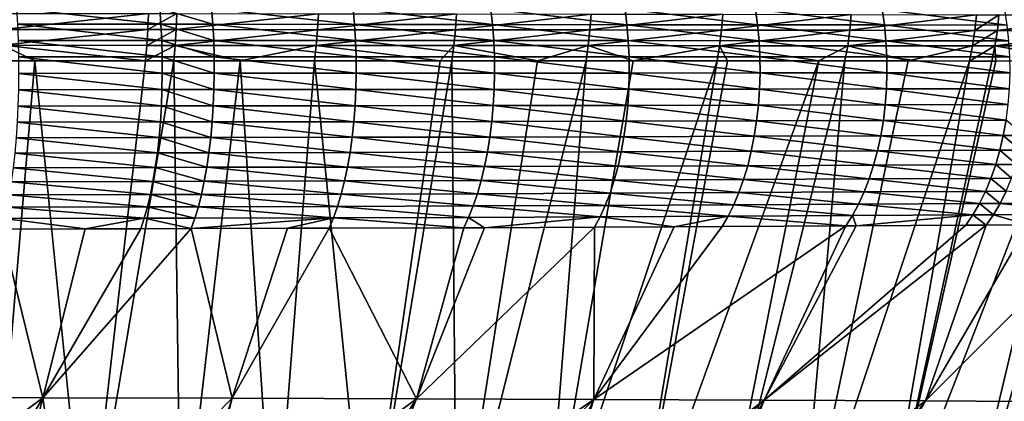
# Model space of a CAD drawing. Extents: x -30 to 30, y -35 to 0.
# Drawn here: x 1.2 to 3.2, y -32.3 to -31.5 of the extents above; entities that cross this region are included whole.
import ezdxf

# ---------------------------------------------------------------- set-up
doc = ezdxf.new("R2010")
doc.units = 0
doc.header["$MEASUREMENT"] = 0
doc.layers.add('L1', color=7, linetype='Continuous')

msp = doc.modelspace()

# ---------------------------------------------------------------- linework, layer by layer
at = {"layer": 'L1', "color": 255}
for points in [[(1.151831, -31.50828, -22.80263), (1.152876, -31.47602, -22.80772), (1.443771, -31.47629, -22.73602)], [(1.468361, -31.49788, 22.69925), (1.465996, -31.46608, 22.69087), (1.1787, -31.46598, 22.7628)], [(1.468361, -31.49788, 22.69925), (1.1787, -31.46598, 22.7628), (1.180625, -31.49784, 22.77133)], [(1.572564, -31.49793, 22.66896), (1.57004, -31.46616, 22.66065), (1.465996, -31.46608, 22.69087)], [(1.572564, -31.49793, 22.66896), (1.465996, -31.46608, 22.69087), (1.468361, -31.49788, 22.69925)], [(1.857119, -31.49816, 22.57446), (1.854164, -31.46648, 22.56635), (1.57004, -31.46616, 22.66065)], [(1.857119, -31.49816, 22.57446), (1.57004, -31.46616, 22.66065), (1.572564, -31.49793, 22.66896)], [(2.134176, -31.49843, 22.46508), (2.1308, -31.46686, 22.45721), (1.854164, -31.46648, 22.56635)], [(2.134176, -31.49843, 22.46508), (1.854164, -31.46648, 22.56635), (1.857119, -31.49816, 22.57446)], [(2.403759, -31.49866, 22.34109), (2.399982, -31.46721, 22.33348), (2.1308, -31.46686, 22.45721)], [(2.403759, -31.49866, 22.34109), (2.1308, -31.46686, 22.45721), (2.134176, -31.49843, 22.46508)], [(2.665866, -31.49889, 22.20265), (2.661718, -31.46758, 22.19532), (2.399982, -31.46721, 22.33348)], [(2.665866, -31.49889, 22.20265), (2.399982, -31.46721, 22.33348), (2.403759, -31.49866, 22.34109)], [(2.920309, -31.49917, 22.04993), (2.915816, -31.46801, 22.0429), (2.661718, -31.46758, 22.19532)], [(2.920309, -31.49917, 22.04993), (2.661718, -31.46758, 22.19532), (2.665866, -31.49889, 22.20265)], [(3.16681, -31.49952, 21.88301), (3.161996, -31.46852, 21.87629), (2.915816, -31.46801, 22.0429)], [(3.16681, -31.49952, 21.88301), (2.915816, -31.46801, 22.0429), (2.920309, -31.49917, 22.04993)], [(1.151831, -31.50828, -22.80263), (1.443771, -31.47629, -22.73602), (1.442448, -31.50849, -22.73093)], [(1.442448, -31.50849, -22.73093), (1.443771, -31.47629, -22.73602), (1.500674, -31.47634, -22.72)], [(1.442448, -31.50849, -22.73093), (1.500674, -31.47634, -22.72), (1.499295, -31.50854, -22.71491)], [(1.499295, -31.50854, -22.71491), (1.500674, -31.47634, -22.72), (1.784397, -31.47663, -22.62998)], [(1.499295, -31.50854, -22.71491), (1.784397, -31.47663, -22.62998), (1.782732, -31.50877, -22.62489)], [(1.782732, -31.50877, -22.62489), (1.784397, -31.47663, -22.62998), (2.061347, -31.47695, -22.52509)], [(1.782732, -31.50877, -22.62489), (2.061347, -31.47695, -22.52509), (2.059387, -31.50901, -22.52002)], [(2.059387, -31.50901, -22.52002), (2.061347, -31.47695, -22.52509), (2.331758, -31.47729, -22.40525)], [(2.059387, -31.50901, -22.52002), (2.331758, -31.47729, -22.40525), (2.329492, -31.50927, -22.40021)], [(2.329492, -31.50927, -22.40021), (2.331758, -31.47729, -22.40525), (2.596029, -31.4777, -22.27031)], [(2.329492, -31.50927, -22.40021), (2.596029, -31.4777, -22.27031), (2.593451, -31.50956, -22.26532)], [(2.593451, -31.50956, -22.26532), (2.596029, -31.4777, -22.27031), (2.853898, -31.47814, -22.12034)], [(2.593451, -31.50956, -22.26532), (2.853898, -31.47814, -22.12034), (2.851004, -31.50988, -22.1154)], [(2.851004, -31.50988, -22.1154), (2.853898, -31.47814, -22.12034), (3.10485, -31.47862, -21.95542)], [(2.851004, -31.50988, -22.1154), (3.10485, -31.47862, -21.95542), (3.101636, -31.51021, -21.95056)], [(3.101636, -31.51021, -21.95056), (3.10485, -31.47862, -21.95542), (3.150249, -31.4787, -21.92343)], [(3.101636, -31.51021, -21.95056), (3.150249, -31.4787, -21.92343), (3.146976, -31.51027, -21.91859)], [(3.146976, -31.51027, -21.91859), (3.150249, -31.4787, -21.92343), (3.389202, -31.47917, -21.74327)], [(3.146976, -31.51027, -21.91859), (3.389202, -31.47917, -21.74327), (3.385611, -31.51057, -21.73852)], [(1.150231, -31.54, -22.79498), (1.151831, -31.50828, -22.80263), (1.442448, -31.50849, -22.73093)], [(1.150231, -31.54, -22.79498), (1.442448, -31.50849, -22.73093), (1.440432, -31.54017, -22.72333)], [(1.470012, -31.53029, 22.70507), (1.468361, -31.49788, 22.69925), (1.180625, -31.49784, 22.77133)], [(1.470012, -31.53029, 22.70507), (1.180625, -31.49784, 22.77133), (1.181974, -31.53032, 22.77727)], [(1.440432, -31.54017, -22.72333), (1.442448, -31.50849, -22.73093), (1.499295, -31.50854, -22.71491)], [(1.440432, -31.54017, -22.72333), (1.499295, -31.50854, -22.71491), (1.497197, -31.5402, -22.70731)], [(1.574323, -31.53031, 22.67474), (1.572564, -31.49793, 22.66896), (1.468361, -31.49788, 22.69925)], [(1.574323, -31.53031, 22.67474), (1.468361, -31.49788, 22.69925), (1.470012, -31.53029, 22.70507)], [(1.497197, -31.5402, -22.70731), (1.499295, -31.50854, -22.71491), (1.782732, -31.50877, -22.62489)], [(1.497197, -31.5402, -22.70731), (1.782732, -31.50877, -22.62489), (1.780214, -31.54036, -22.61736)], [(1.859176, -31.53044, 22.5801), (1.857119, -31.49816, 22.57446), (1.572564, -31.49793, 22.66896)], [(1.859176, -31.53044, 22.5801), (1.572564, -31.49793, 22.66896), (1.574323, -31.53031, 22.67474)], [(1.780214, -31.54036, -22.61736), (1.782732, -31.50877, -22.62489), (2.059387, -31.50901, -22.52002)], [(1.780214, -31.54036, -22.61736), (2.059387, -31.50901, -22.52002), (2.056445, -31.54053, -22.51256)], [(2.136527, -31.5306, 22.47056), (2.134176, -31.49843, 22.46508), (1.857119, -31.49816, 22.57446)], [(2.136527, -31.5306, 22.47056), (1.857119, -31.49816, 22.57446), (1.859176, -31.53044, 22.5801)], [(2.056445, -31.54053, -22.51256), (2.059387, -31.50901, -22.52002), (2.329492, -31.50927, -22.40021)], [(2.056445, -31.54053, -22.51256), (2.329492, -31.50927, -22.40021), (2.32612, -31.54068, -22.39285)], [(2.406391, -31.5307, 22.34638), (2.403759, -31.49866, 22.34109), (2.134176, -31.49843, 22.46508)], [(2.406391, -31.5307, 22.34638), (2.134176, -31.49843, 22.46508), (2.136527, -31.5306, 22.47056)], [(2.32612, -31.54068, -22.39285), (2.329492, -31.50927, -22.40021), (2.593451, -31.50956, -22.26532)], [(2.32612, -31.54068, -22.39285), (2.593451, -31.50956, -22.26532), (2.589648, -31.54087, -22.25808)], [(2.668755, -31.53079, 22.20775), (2.665866, -31.49889, 22.20265), (2.403759, -31.49866, 22.34109)], [(2.668755, -31.53079, 22.20775), (2.403759, -31.49866, 22.34109), (2.406391, -31.5307, 22.34638)], [(2.589648, -31.54087, -22.25808), (2.593451, -31.50956, -22.26532), (2.851004, -31.50988, -22.1154)], [(2.589648, -31.54087, -22.25808), (2.851004, -31.50988, -22.1154), (2.846775, -31.54106, -22.10831)], [(2.923435, -31.53091, 22.05482), (2.920309, -31.49917, 22.04993), (2.665866, -31.49889, 22.20265)], [(2.923435, -31.53091, 22.05482), (2.665866, -31.49889, 22.20265), (2.668755, -31.53079, 22.20775)], [(2.846775, -31.54106, -22.10831), (2.851004, -31.50988, -22.1154), (3.101636, -31.51021, -21.95056)], [(2.846775, -31.54106, -22.10831), (3.101636, -31.51021, -21.95056), (3.096984, -31.54123, -21.94364)], [(3.170159, -31.53108, 21.88769), (3.16681, -31.49952, 21.88301), (2.920309, -31.49917, 22.04993)], [(3.170159, -31.53108, 21.88769), (2.920309, -31.49917, 22.04993), (2.923435, -31.53091, 22.05482)], [(3.096984, -31.54123, -21.94364), (3.101636, -31.51021, -21.95056), (3.146976, -31.51027, -21.91859)], [(3.096984, -31.54123, -21.94364), (3.146976, -31.51027, -21.91859), (3.142246, -31.54126, -21.9117)], [(3.142246, -31.54126, -21.9117), (3.146976, -31.51027, -21.91859), (3.385611, -31.51057, -21.73852)], [(3.142246, -31.54126, -21.9117), (3.385611, -31.51057, -21.73852), (3.380469, -31.54139, -21.73183)], [(1.470938, -31.56308, 22.70831), (1.470012, -31.53029, 22.70507), (1.181974, -31.53032, 22.77727)], [(1.470938, -31.56308, 22.70831), (1.181974, -31.53032, 22.77727), (1.182738, -31.5632, 22.78057)], [(1.575308, -31.56307, 22.67795), (1.574323, -31.53031, 22.67474), (1.470012, -31.53029, 22.70507)], [(1.575308, -31.56307, 22.67795), (1.470012, -31.53029, 22.70507), (1.470938, -31.56308, 22.70831)], [(1.860322, -31.5631, 22.58323), (1.859176, -31.53044, 22.5801), (1.574323, -31.53031, 22.67474)], [(1.860322, -31.5631, 22.58323), (1.574323, -31.53031, 22.67474), (1.575308, -31.56307, 22.67795)], [(2.137837, -31.56314, 22.4736), (2.136527, -31.5306, 22.47056), (1.859176, -31.53044, 22.5801)], [(2.137837, -31.56314, 22.4736), (1.859176, -31.53044, 22.5801), (1.860322, -31.5631, 22.58323)], [(2.407859, -31.56311, 22.34932), (2.406391, -31.5307, 22.34638), (2.136527, -31.5306, 22.47056)], [(2.407859, -31.56311, 22.34932), (2.136527, -31.5306, 22.47056), (2.137837, -31.56314, 22.4736)], [(2.670365, -31.56305, 22.21058), (2.668755, -31.53079, 22.20775), (2.406391, -31.5307, 22.34638)], [(2.670365, -31.56305, 22.21058), (2.406391, -31.5307, 22.34638), (2.407859, -31.56311, 22.34932)], [(2.925176, -31.563, 22.05755), (2.923435, -31.53091, 22.05482), (2.668755, -31.53079, 22.20775)], [(2.925176, -31.563, 22.05755), (2.668755, -31.53079, 22.20775), (2.670365, -31.56305, 22.21058)], [(3.172023, -31.56299, 21.89031), (3.170159, -31.53108, 21.88769), (2.923435, -31.53091, 22.05482)], [(3.172023, -31.56299, 21.89031), (2.923435, -31.53091, 22.05482), (2.925176, -31.563, 22.05755)], [(1.215345, -31.57101, -22.76821), (1.148084, -31.57098, -22.78483), (1.150231, -31.54, -22.79498)], [(1.215345, -31.57101, -22.76821), (1.150231, -31.54, -22.79498), (1.437736, -31.57109, -22.71326)], [(1.437736, -31.57109, -22.71326), (1.150231, -31.54, -22.79498), (1.440432, -31.54017, -22.72333)], [(1.437736, -31.57109, -22.71326), (1.440432, -31.54017, -22.72333), (1.497197, -31.5402, -22.70731)], [(1.497197, -31.5402, -22.70731), (1.494391, -31.57111, -22.69726), (1.437736, -31.57109, -22.71326)], [(1.494391, -31.57111, -22.69726), (1.497197, -31.5402, -22.70731), (1.627183, -31.57116, -22.65503)], [(1.627183, -31.57116, -22.65503), (1.497197, -31.5402, -22.70731), (1.780214, -31.54036, -22.61736)], [(1.627183, -31.57116, -22.65503), (1.780214, -31.54036, -22.61736), (1.776859, -31.57121, -22.60742)], [(1.776859, -31.57121, -22.60742), (1.780214, -31.54036, -22.61736), (2.028988, -31.57128, -22.5117)], [(2.028988, -31.57128, -22.5117), (1.780214, -31.54036, -22.61736), (2.056445, -31.54053, -22.51256)], [(2.028988, -31.57128, -22.5117), (2.056445, -31.54053, -22.51256), (2.05254, -31.57129, -22.50276)], [(2.05254, -31.57129, -22.50276), (2.056445, -31.54053, -22.51256), (2.224293, -31.57132, -22.42647)], [(2.224293, -31.57132, -22.42647), (2.056445, -31.54053, -22.51256), (2.32612, -31.54068, -22.39285)], [(2.224293, -31.57132, -22.42647), (2.32612, -31.54068, -22.39285), (2.321662, -31.57134, -22.38322)], [(2.321662, -31.57134, -22.38322), (2.32612, -31.54068, -22.39285), (2.416388, -31.57137, -22.33475)], [(2.416388, -31.57137, -22.33475), (2.32612, -31.54068, -22.39285), (2.589648, -31.54087, -22.25808)], [(2.416388, -31.57137, -22.33475), (2.589648, -31.54087, -22.25808), (2.584646, -31.57141, -22.24865)], [(2.589648, -31.54087, -22.25808), (2.605198, -31.57141, -22.23667), (2.584646, -31.57141, -22.24865)], [(2.846775, -31.54106, -22.10831), (2.788916, -31.57145, -22.1296), (2.589648, -31.54087, -22.25808)], [(2.589648, -31.54087, -22.25808), (2.788916, -31.57145, -22.1296), (2.605198, -31.57141, -22.23667)], [(2.846775, -31.54106, -22.10831), (2.841238, -31.57146, -22.0991), (2.788916, -31.57145, -22.1296)], [(2.841238, -31.57146, -22.0991), (2.846775, -31.54106, -22.10831), (2.968089, -31.57147, -22.01558)], [(2.968089, -31.57147, -22.01558), (2.846775, -31.54106, -22.10831), (3.096984, -31.54123, -21.94364)], [(2.968089, -31.57147, -22.01558), (3.096984, -31.54123, -21.94364), (3.090922, -31.57149, -21.9347)], [(3.090922, -31.57149, -21.9347), (3.096984, -31.54123, -21.94364), (3.142246, -31.54126, -21.9117)], [(3.090922, -31.57149, -21.9347), (3.142246, -31.54126, -21.9117), (3.136089, -31.57149, -21.90281)], [(3.142246, -31.54126, -21.9117), (3.143987, -31.57149, -21.89684), (3.136089, -31.57149, -21.90281)], [(3.380469, -31.54139, -21.73183), (3.313183, -31.57145, -21.76904), (3.142246, -31.54126, -21.9117)], [(3.142246, -31.54126, -21.9117), (3.313183, -31.57145, -21.76904), (3.143987, -31.57149, -21.89684)], [(1.215345, -31.57101, -22.76821), (1.1269, -32.60741, -22.3844), (1.148084, -31.57098, -22.78483)], [(1.215345, -31.57101, -22.76821), (1.318883, -32.60704, -22.33445), (1.1269, -32.60741, -22.3844)], [(1.471133, -31.59605, 22.70894), (1.470938, -31.56308, 22.70831), (1.182738, -31.5632, 22.78057)], [(1.471133, -31.59605, 22.70894), (1.182738, -31.5632, 22.78057), (1.182913, -31.59624, 22.78121)], [(1.437736, -31.57109, -22.71326), (1.318883, -32.60704, -22.33445), (1.215345, -31.57101, -22.76821)], [(1.494391, -31.57111, -22.69726), (1.318883, -32.60704, -22.33445), (1.437736, -31.57109, -22.71326)], [(1.494391, -31.57111, -22.69726), (1.508661, -32.60661, -22.27679), (1.318883, -32.60704, -22.33445)], [(1.57551, -31.596, 22.67857), (1.575308, -31.56307, 22.67795), (1.470938, -31.56308, 22.70831)], [(1.57551, -31.596, 22.67857), (1.470938, -31.56308, 22.70831), (1.471133, -31.59605, 22.70894)], [(1.627183, -31.57116, -22.65503), (1.508661, -32.60661, -22.27679), (1.494391, -31.57111, -22.69726)], [(1.627183, -31.57116, -22.65503), (1.695908, -32.60612, -22.21152), (1.508661, -32.60661, -22.27679)], [(1.860549, -31.59593, 22.58383), (1.860322, -31.5631, 22.58323), (1.575308, -31.56307, 22.67795)], [(1.860549, -31.59593, 22.58383), (1.575308, -31.56307, 22.67795), (1.57551, -31.596, 22.67857)], [(1.776859, -31.57121, -22.60742), (1.695908, -32.60612, -22.21152), (1.627183, -31.57116, -22.65503)], [(1.776859, -31.57121, -22.60742), (1.880296, -32.60558, -22.13873), (1.695908, -32.60612, -22.21152)], [(2.028988, -31.57128, -22.5117), (1.880296, -32.60558, -22.13873), (1.776859, -31.57121, -22.60742)], [(2.138098, -31.59585, 22.47418), (2.137837, -31.56314, 22.4736), (1.860322, -31.5631, 22.58323)], [(2.138098, -31.59585, 22.47418), (1.860322, -31.5631, 22.58323), (1.860549, -31.59593, 22.58383)], [(2.05254, -31.57129, -22.50276), (1.880296, -32.60558, -22.13873), (2.028988, -31.57128, -22.5117)], [(2.05254, -31.57129, -22.50276), (2.061501, -32.60498, -22.05851), (1.880296, -32.60558, -22.13873)], [(2.224293, -31.57132, -22.42647), (2.061501, -32.60498, -22.05851), (2.05254, -31.57129, -22.50276)], [(2.321662, -31.57134, -22.38322), (2.061501, -32.60498, -22.05851), (2.224293, -31.57132, -22.42647)], [(2.321662, -31.57134, -22.38322), (2.239249, -32.60434, -21.97101), (2.061501, -32.60498, -22.05851)], [(2.408155, -31.59568, 22.34988), (2.407859, -31.56311, 22.34932), (2.137837, -31.56314, 22.4736)], [(2.408155, -31.59568, 22.34988), (2.137837, -31.56314, 22.4736), (2.138098, -31.59585, 22.47418)], [(2.416388, -31.57137, -22.33475), (2.239249, -32.60434, -21.97101), (2.321662, -31.57134, -22.38322)], [(2.416388, -31.57137, -22.33475), (2.584646, -31.57141, -22.24865), (2.239249, -32.60434, -21.97101)], [(2.239249, -32.60434, -21.97101), (2.584646, -31.57141, -22.24865), (2.413305, -32.60364, -21.87644)], [(2.670687, -31.59546, 22.21113), (2.670365, -31.56305, 22.21058), (2.407859, -31.56311, 22.34932)], [(2.670687, -31.59546, 22.21113), (2.407859, -31.56311, 22.34932), (2.408155, -31.59568, 22.34988)], [(2.584646, -31.57141, -22.24865), (2.605198, -31.57141, -22.23667), (2.413305, -32.60364, -21.87644)], [(2.413305, -32.60364, -21.87644), (2.605198, -31.57141, -22.23667), (2.788916, -31.57145, -22.1296)], [(2.413305, -32.60364, -21.87644), (2.788916, -31.57145, -22.1296), (2.583438, -32.60288, -21.77502)], [(2.583438, -32.60288, -21.77502), (2.788916, -31.57145, -22.1296), (2.841238, -31.57146, -22.0991)], [(2.583438, -32.60288, -21.77502), (2.841238, -31.57146, -22.0991), (2.749414, -32.60208, -21.66696)], [(2.92552, -31.59525, 22.05808), (2.925176, -31.563, 22.05755), (2.670365, -31.56305, 22.21058)], [(2.92552, -31.59525, 22.05808), (2.670365, -31.56305, 22.21058), (2.670687, -31.59546, 22.21113)], [(2.749414, -32.60208, -21.66696), (2.841238, -31.57146, -22.0991), (2.968089, -31.57147, -22.01558)], [(2.749414, -32.60208, -21.66696), (2.968089, -31.57147, -22.01558), (3.090922, -31.57149, -21.9347)], [(2.911001, -32.60124, -21.55248), (2.749414, -32.60208, -21.66696), (3.090922, -31.57149, -21.9347)], [(2.911001, -32.60124, -21.55248), (3.143987, -31.57149, -21.89684), (3.313183, -31.57145, -21.76904)], [(2.911001, -32.60124, -21.55248), (3.313183, -31.57145, -21.76904), (3.067965, -32.60034, -21.43177)], [(3.136089, -31.57149, -21.90281), (3.143987, -31.57149, -21.89684), (2.911001, -32.60124, -21.55248)], [(2.911001, -32.60124, -21.55248), (3.090922, -31.57149, -21.9347), (3.136089, -31.57149, -21.90281)], [(3.172389, -31.59507, 21.89083), (3.172023, -31.56299, 21.89031), (2.925176, -31.563, 22.05755)], [(3.172389, -31.59507, 21.89083), (2.925176, -31.563, 22.05755), (2.92552, -31.59525, 22.05808)], [(3.067965, -32.60034, -21.43177), (3.313183, -31.57145, -21.76904), (3.373807, -31.57144, -21.72325)], [(3.067965, -32.60034, -21.43177), (3.373807, -31.57144, -21.72325), (3.220074, -32.59941, -21.30507)], [(1.470594, -31.62895, 22.70695), (1.182913, -31.59624, 22.78121), (1.182496, -31.62922, 22.77918)], [(1.470594, -31.62895, 22.70695), (1.471133, -31.59605, 22.70894), (1.182913, -31.59624, 22.78121)], [(1.574929, -31.62887, 22.67659), (1.471133, -31.59605, 22.70894), (1.470594, -31.62895, 22.70695)], [(1.574929, -31.62887, 22.67659), (1.57551, -31.596, 22.67857), (1.471133, -31.59605, 22.70894)], [(1.859855, -31.6287, 22.5819), (1.57551, -31.596, 22.67857), (1.574929, -31.62887, 22.67659)], [(1.859855, -31.6287, 22.5819), (1.860549, -31.59593, 22.58383), (1.57551, -31.596, 22.67857)], [(2.137308, -31.6285, 22.4723), (1.860549, -31.59593, 22.58383), (1.859855, -31.6287, 22.5819)], [(2.137308, -31.6285, 22.4723), (2.138098, -31.59585, 22.47418), (1.860549, -31.59593, 22.58383)], [(2.407275, -31.6282, 22.34806), (2.138098, -31.59585, 22.47418), (2.137308, -31.6285, 22.4723)], [(2.407275, -31.6282, 22.34806), (2.408155, -31.59568, 22.34988), (2.138098, -31.59585, 22.47418)], [(2.669717, -31.62783, 22.20938), (2.408155, -31.59568, 22.34988), (2.407275, -31.6282, 22.34806)], [(2.669717, -31.62783, 22.20938), (2.670687, -31.59546, 22.21113), (2.408155, -31.59568, 22.34988)], [(2.924463, -31.62745, 22.05642), (2.670687, -31.59546, 22.21113), (2.669717, -31.62783, 22.20938)], [(2.924463, -31.62745, 22.05642), (2.92552, -31.59525, 22.05808), (2.670687, -31.59546, 22.21113)], [(3.171254, -31.62709, 21.88927), (2.92552, -31.59525, 22.05808), (2.924463, -31.62745, 22.05642)], [(3.171254, -31.62709, 21.88927), (3.172389, -31.59507, 21.89083), (2.92552, -31.59525, 22.05808)], [(1.469327, -31.66157, 22.70235), (1.182496, -31.62922, 22.77918), (1.181491, -31.66191, 22.7745)], [(1.469327, -31.66157, 22.70235), (1.470594, -31.62895, 22.70695), (1.182496, -31.62922, 22.77918)], [(1.573568, -31.66147, 22.67204), (1.470594, -31.62895, 22.70695), (1.469327, -31.66157, 22.70235)], [(1.573568, -31.66147, 22.67204), (1.574929, -31.62887, 22.67659), (1.470594, -31.62895, 22.70695)], [(1.858246, -31.66119, 22.57746), (1.574929, -31.62887, 22.67659), (1.573568, -31.66147, 22.67204)], [(1.858246, -31.66119, 22.57746), (1.859855, -31.6287, 22.5819), (1.574929, -31.62887, 22.67659)], [(2.135472, -31.66088, 22.46798), (1.859855, -31.6287, 22.5819), (1.858246, -31.66119, 22.57746)], [(2.135472, -31.66088, 22.46798), (2.137308, -31.6285, 22.4723), (1.859855, -31.6287, 22.5819)], [(2.405227, -31.66044, 22.34388), (2.137308, -31.6285, 22.4723), (2.135472, -31.66088, 22.46798)], [(2.405227, -31.66044, 22.34388), (2.407275, -31.6282, 22.34806), (2.137308, -31.6285, 22.4723)], [(2.667463, -31.65993, 22.20536), (2.407275, -31.6282, 22.34806), (2.405227, -31.66044, 22.34388)], [(2.667463, -31.65993, 22.20536), (2.669717, -31.62783, 22.20938), (2.407275, -31.6282, 22.34806)], [(2.922015, -31.65939, 22.05258), (2.669717, -31.62783, 22.20938), (2.667463, -31.65993, 22.20536)], [(2.922015, -31.65939, 22.05258), (2.924463, -31.62745, 22.05642), (2.669717, -31.62783, 22.20938)], [(3.168627, -31.65885, 21.88563), (2.924463, -31.62745, 22.05642), (2.922015, -31.65939, 22.05258)], [(3.168627, -31.65885, 21.88563), (3.171254, -31.62709, 21.88927), (2.924463, -31.62745, 22.05642)], [(1.467339, -31.69369, 22.69519), (1.181491, -31.66191, 22.7745), (1.179905, -31.6941, 22.76721)], [(1.467339, -31.69369, 22.69519), (1.469327, -31.66157, 22.70235), (1.181491, -31.66191, 22.7745)], [(1.571437, -31.69355, 22.66493), (1.469327, -31.66157, 22.70235), (1.467339, -31.69369, 22.69519)], [(1.571437, -31.69355, 22.66493), (1.573568, -31.66147, 22.67204), (1.469327, -31.66157, 22.70235)], [(1.855731, -31.69318, 22.57052), (1.573568, -31.66147, 22.67204), (1.571437, -31.69355, 22.66493)], [(1.855731, -31.69318, 22.57052), (1.858246, -31.66119, 22.57746), (1.573568, -31.66147, 22.67204)], [(2.132602, -31.69276, 22.46124), (1.858246, -31.66119, 22.57746), (1.855731, -31.69318, 22.57052)], [(2.132602, -31.69276, 22.46124), (2.135472, -31.66088, 22.46798), (1.858246, -31.66119, 22.57746)], [(2.402023, -31.6922, 22.33736), (2.135472, -31.66088, 22.46798), (2.132602, -31.69276, 22.46124)], [(2.402023, -31.6922, 22.33736), (2.405227, -31.66044, 22.34388), (2.135472, -31.66088, 22.46798)], [(2.663939, -31.69154, 22.19909), (2.405227, -31.66044, 22.34388), (2.402023, -31.6922, 22.33736)], [(2.663939, -31.69154, 22.19909), (2.667463, -31.65993, 22.20536), (2.405227, -31.66044, 22.34388)], [(2.918189, -31.69085, 22.04658), (2.667463, -31.65993, 22.20536), (2.663939, -31.69154, 22.19909)], [(2.918189, -31.69085, 22.04658), (2.922015, -31.65939, 22.05258), (2.667463, -31.65993, 22.20536)], [(3.164524, -31.69015, 21.87993), (2.922015, -31.65939, 22.05258), (2.918189, -31.69085, 22.04658)], [(3.164524, -31.69015, 21.87993), (3.168627, -31.65885, 21.88563), (2.922015, -31.65939, 22.05258)], [(1.56855, -31.72492, 22.65532), (1.571437, -31.69355, 22.66493), (1.467339, -31.69369, 22.69519)], [(1.852329, -31.72446, 22.56114), (1.571437, -31.69355, 22.66493), (1.56855, -31.72492, 22.65532)], [(1.852329, -31.72446, 22.56114), (1.855731, -31.69318, 22.57052), (1.571437, -31.69355, 22.66493)], [(2.128718, -31.72394, 22.45212), (1.855731, -31.69318, 22.57052), (1.852329, -31.72446, 22.56114)], [(2.128718, -31.72394, 22.45212), (2.132602, -31.69276, 22.46124), (1.855731, -31.69318, 22.57052)], [(2.397685, -31.72326, 22.32854), (2.132602, -31.69276, 22.46124), (2.128718, -31.72394, 22.45212)], [(2.397685, -31.72326, 22.32854), (2.402023, -31.6922, 22.33736), (2.132602, -31.69276, 22.46124)], [(2.659168, -31.72247, 22.19061), (2.402023, -31.6922, 22.33736), (2.397685, -31.72326, 22.32854)], [(2.659168, -31.72247, 22.19061), (2.663939, -31.69154, 22.19909), (2.402023, -31.6922, 22.33736)], [(2.913012, -31.72164, 22.03847), (2.663939, -31.69154, 22.19909), (2.659168, -31.72247, 22.19061)], [(2.913012, -31.72164, 22.03847), (2.918189, -31.69085, 22.04658), (2.663939, -31.69154, 22.19909)], [(3.15897, -31.72079, 21.87222), (2.918189, -31.69085, 22.04658), (2.913012, -31.72164, 22.03847)], [(3.15897, -31.72079, 21.87222), (3.164524, -31.69015, 21.87993), (2.918189, -31.69085, 22.04658)], [(3.200814, -31.72063, 21.84194), (3.164524, -31.69015, 21.87993), (3.15897, -31.72079, 21.87222)], [(1.464645, -31.72509, 22.6855), (1.179905, -31.6941, 22.76721), (1.177748, -31.72557, 22.75735)], [(1.464645, -31.72509, 22.6855), (1.467339, -31.69369, 22.69519), (1.179905, -31.6941, 22.76721)], [(1.56855, -31.72492, 22.65532), (1.467339, -31.69369, 22.69519), (1.464645, -31.72509, 22.6855)], [(1.461262, -31.75555, 22.67336), (1.177748, -31.72557, 22.75735), (1.175034, -31.75609, 22.74498)], [(1.461262, -31.75555, 22.67336), (1.464645, -31.72509, 22.6855), (1.177748, -31.72557, 22.75735)], [(1.564926, -31.75536, 22.64327), (1.464645, -31.72509, 22.6855), (1.461262, -31.75555, 22.67336)], [(1.564926, -31.75536, 22.64327), (1.56855, -31.72492, 22.65532), (1.464645, -31.72509, 22.6855)], [(1.848062, -31.75482, 22.54938), (1.56855, -31.72492, 22.65532), (1.564926, -31.75536, 22.64327)], [(1.848062, -31.75482, 22.54938), (1.852329, -31.72446, 22.56114), (1.56855, -31.72492, 22.65532)], [(2.123845, -31.7542, 22.4407), (1.852329, -31.72446, 22.56114), (1.848062, -31.75482, 22.54938)], [(2.123845, -31.7542, 22.4407), (2.128718, -31.72394, 22.45212), (1.852329, -31.72446, 22.56114)], [(2.392241, -31.75341, 22.31749), (2.128718, -31.72394, 22.45212), (2.123845, -31.7542, 22.4407)], [(2.392241, -31.75341, 22.31749), (2.397685, -31.72326, 22.32854), (2.128718, -31.72394, 22.45212)], [(2.653182, -31.75252, 22.17997), (2.397685, -31.72326, 22.32854), (2.392241, -31.75341, 22.31749)], [(2.653182, -31.75252, 22.17997), (2.659168, -31.72247, 22.19061), (2.397685, -31.72326, 22.32854)], [(2.906516, -31.75156, 22.02829), (2.659168, -31.72247, 22.19061), (2.653182, -31.75252, 22.17997)], [(2.906516, -31.75156, 22.02829), (2.913012, -31.72164, 22.03847), (2.659168, -31.72247, 22.19061)], [(3.152003, -31.75056, 21.86253), (2.913012, -31.72164, 22.03847), (2.906516, -31.75156, 22.02829)], [(3.152003, -31.75056, 21.86253), (3.15897, -31.72079, 21.87222), (2.913012, -31.72164, 22.03847)], [(3.193769, -31.75039, 21.83235), (3.15897, -31.72079, 21.87222), (3.152003, -31.75056, 21.86253)], [(3.193769, -31.75039, 21.83235), (3.200814, -31.72063, 21.84194), (3.15897, -31.72079, 21.87222)], [(2.64602, -31.78147, 22.16725), (2.653182, -31.75252, 22.17997), (2.392241, -31.75341, 22.31749)], [(2.898745, -31.7804, 22.01611), (2.653182, -31.75252, 22.17997), (2.64602, -31.78147, 22.16725)], [(2.898745, -31.7804, 22.01611), (2.906516, -31.75156, 22.02829), (2.653182, -31.75252, 22.17997)], [(3.143667, -31.77929, 21.85094), (2.906516, -31.75156, 22.02829), (2.898745, -31.7804, 22.01611)], [(3.143667, -31.77929, 21.85094), (3.152003, -31.75056, 21.86253), (2.906516, -31.75156, 22.02829)], [(3.18534, -31.77909, 21.82086), (3.152003, -31.75056, 21.86253), (3.143667, -31.77929, 21.85094)], [(3.18534, -31.77909, 21.82086), (3.193769, -31.75039, 21.83235), (3.152003, -31.75056, 21.86253)], [(1.457213, -31.78487, 22.65884), (1.175034, -31.75609, 22.74498), (1.171784, -31.78547, 22.73019)], [(1.457213, -31.78487, 22.65884), (1.461262, -31.75555, 22.67336), (1.175034, -31.75609, 22.74498)], [(1.560591, -31.78466, 22.62886), (1.461262, -31.75555, 22.67336), (1.457213, -31.78487, 22.65884)], [(1.560591, -31.78466, 22.62886), (1.564926, -31.75536, 22.64327), (1.461262, -31.75555, 22.67336)], [(1.842958, -31.78405, 22.53532), (1.564926, -31.75536, 22.64327), (1.560591, -31.78466, 22.62886)], [(1.842958, -31.78405, 22.53532), (1.848062, -31.75482, 22.54938), (1.564926, -31.75536, 22.64327)], [(2.118017, -31.78335, 22.42703), (1.848062, -31.75482, 22.54938), (1.842958, -31.78405, 22.53532)], [(2.118017, -31.78335, 22.42703), (2.123845, -31.7542, 22.4407), (1.848062, -31.75482, 22.54938)], [(2.385729, -31.78247, 22.30427), (2.123845, -31.7542, 22.4407), (2.118017, -31.78335, 22.42703)], [(2.385729, -31.78247, 22.30427), (2.392241, -31.75341, 22.31749), (2.123845, -31.7542, 22.4407)], [(2.64602, -31.78147, 22.16725), (2.392241, -31.75341, 22.31749), (2.385729, -31.78247, 22.30427)], [(1.452526, -31.81285, 22.64205), (1.171784, -31.78547, 22.73019), (1.168018, -31.81349, 22.71309)], [(1.452526, -31.81285, 22.64205), (1.457213, -31.78487, 22.65884), (1.171784, -31.78547, 22.73019)], [(1.555574, -31.81262, 22.6122), (1.457213, -31.78487, 22.65884), (1.452526, -31.81285, 22.64205)], [(1.555574, -31.81262, 22.6122), (1.560591, -31.78466, 22.62886), (1.457213, -31.78487, 22.65884)], [(1.837052, -31.81195, 22.51905), (1.560591, -31.78466, 22.62886), (1.555574, -31.81262, 22.6122)], [(1.837052, -31.81195, 22.51905), (1.842958, -31.78405, 22.53532), (1.560591, -31.78466, 22.62886)], [(2.111271, -31.81118, 22.41123), (1.842958, -31.78405, 22.53532), (1.837052, -31.81195, 22.51905)], [(2.111271, -31.81118, 22.41123), (2.118017, -31.78335, 22.42703), (1.842958, -31.78405, 22.53532)], [(2.37819, -31.81023, 22.28898), (2.118017, -31.78335, 22.42703), (2.111271, -31.81118, 22.41123)], [(2.37819, -31.81023, 22.28898), (2.385729, -31.78247, 22.30427), (2.118017, -31.78335, 22.42703)], [(2.63773, -31.80914, 22.15253), (2.385729, -31.78247, 22.30427), (2.37819, -31.81023, 22.28898)], [(2.63773, -31.80914, 22.15253), (2.64602, -31.78147, 22.16725), (2.385729, -31.78247, 22.30427)], [(2.889748, -31.80799, 22.00202), (2.64602, -31.78147, 22.16725), (2.63773, -31.80914, 22.15253)], [(2.889748, -31.80799, 22.00202), (2.898745, -31.7804, 22.01611), (2.64602, -31.78147, 22.16725)], [(3.134015, -31.80678, 21.83752), (2.898745, -31.7804, 22.01611), (2.889748, -31.80799, 22.00202)], [(3.134015, -31.80678, 21.83752), (3.143667, -31.77929, 21.85094), (2.898745, -31.7804, 22.01611)], [(3.17558, -31.80657, 21.80756), (3.143667, -31.77929, 21.85094), (3.134015, -31.80678, 21.83752)], [(3.17558, -31.80657, 21.80756), (3.18534, -31.77909, 21.82086), (3.143667, -31.77929, 21.85094)], [(1.830384, -31.83834, 22.50069), (1.837052, -31.81195, 22.51905), (1.555574, -31.81262, 22.6122)], [(2.103654, -31.83752, 22.39338), (1.837052, -31.81195, 22.51905), (1.830384, -31.83834, 22.50069)], [(2.103654, -31.83752, 22.39338), (2.111271, -31.81118, 22.41123), (1.837052, -31.81195, 22.51905)], [(2.369675, -31.83651, 22.27172), (2.111271, -31.81118, 22.41123), (2.103654, -31.83752, 22.39338)], [(2.369675, -31.83651, 22.27172), (2.37819, -31.81023, 22.28898), (2.111271, -31.81118, 22.41123)], [(2.628364, -31.83536, 22.1359), (2.37819, -31.81023, 22.28898), (2.369675, -31.83651, 22.27172)], [(2.628364, -31.83536, 22.1359), (2.63773, -31.80914, 22.15253), (2.37819, -31.81023, 22.28898)], [(2.879584, -31.83413, 21.98609), (2.63773, -31.80914, 22.15253), (2.628364, -31.83536, 22.1359)], [(2.879584, -31.83413, 21.98609), (2.889748, -31.80799, 22.00202), (2.63773, -31.80914, 22.15253)], [(3.12311, -31.83286, 21.82234), (2.889748, -31.80799, 22.00202), (2.879584, -31.83413, 21.98609)], [(3.12311, -31.83286, 21.82234), (3.134015, -31.80678, 21.83752), (2.889748, -31.80799, 22.00202)], [(3.164552, -31.83263, 21.79252), (3.134015, -31.80678, 21.83752), (3.12311, -31.83286, 21.82234)], [(3.164552, -31.83263, 21.79252), (3.17558, -31.80657, 21.80756), (3.134015, -31.80678, 21.83752)], [(1.447232, -31.8393, 22.62309), (1.168018, -31.81349, 22.71309), (1.163763, -31.83998, 22.69379)], [(1.447232, -31.8393, 22.62309), (1.452526, -31.81285, 22.64205), (1.168018, -31.81349, 22.71309)], [(1.549908, -31.83905, 22.59339), (1.452526, -31.81285, 22.64205), (1.447232, -31.8393, 22.62309)], [(1.549908, -31.83905, 22.59339), (1.555574, -31.81262, 22.6122), (1.452526, -31.81285, 22.64205)], [(1.830384, -31.83834, 22.50069), (1.555574, -31.81262, 22.6122), (1.549908, -31.83905, 22.59339)], [(1.441369, -31.86404, 22.60211), (1.163763, -31.83998, 22.69379), (1.159048, -31.86474, 22.67243)], [(1.441369, -31.86404, 22.60211), (1.447232, -31.8393, 22.62309), (1.163763, -31.83998, 22.69379)], [(1.543633, -31.86379, 22.57256), (1.447232, -31.8393, 22.62309), (1.441369, -31.86404, 22.60211)], [(1.543633, -31.86379, 22.57256), (1.549908, -31.83905, 22.59339), (1.447232, -31.8393, 22.62309)], [(1.822999, -31.86304, 22.48036), (1.549908, -31.83905, 22.59339), (1.543633, -31.86379, 22.57256)], [(1.822999, -31.86304, 22.48036), (1.830384, -31.83834, 22.50069), (1.549908, -31.83905, 22.59339)], [(2.095216, -31.86218, 22.37362), (1.830384, -31.83834, 22.50069), (1.822999, -31.86304, 22.48036)], [(2.095216, -31.86218, 22.37362), (2.103654, -31.83752, 22.39338), (1.830384, -31.83834, 22.50069)], [(2.36024, -31.86113, 22.25259), (2.103654, -31.83752, 22.39338), (2.095216, -31.86218, 22.37362)], [(2.36024, -31.86113, 22.25259), (2.369675, -31.83651, 22.27172), (2.103654, -31.83752, 22.39338)], [(2.617986, -31.85995, 22.11748), (2.369675, -31.83651, 22.27172), (2.36024, -31.86113, 22.25259)], [(2.617986, -31.85995, 22.11748), (2.628364, -31.83536, 22.1359), (2.369675, -31.83651, 22.27172)], [(2.86832, -31.85868, 21.96844), (2.628364, -31.83536, 22.1359), (2.617986, -31.85995, 22.11748)], [(2.86832, -31.85868, 21.96844), (2.879584, -31.83413, 21.98609), (2.628364, -31.83536, 22.1359)], [(3.111021, -31.85735, 21.80552), (2.879584, -31.83413, 21.98609), (2.86832, -31.85868, 21.96844)], [(3.111021, -31.85735, 21.80552), (3.12311, -31.83286, 21.82234), (2.879584, -31.83413, 21.98609)], [(3.152328, -31.85711, 21.77585), (3.12311, -31.83286, 21.82234), (3.111021, -31.85735, 21.80552)], [(3.152328, -31.85711, 21.77585), (3.164552, -31.83263, 21.79252), (3.12311, -31.83286, 21.82234)], [(3.386435, -31.85571, 21.59604), (3.164552, -31.83263, 21.79252), (3.152328, -31.85711, 21.77585)], [(1.434974, -31.8869, 22.57923), (1.159048, -31.86474, 22.67243), (1.153904, -31.88761, 22.64914)], [(1.434974, -31.8869, 22.57923), (1.441369, -31.86404, 22.60211), (1.159048, -31.86474, 22.67243)], [(1.53679, -31.88664, 22.54985), (1.441369, -31.86404, 22.60211), (1.434974, -31.8869, 22.57923)], [(1.53679, -31.88664, 22.54985), (1.543633, -31.86379, 22.57256), (1.441369, -31.86404, 22.60211)], [(1.814946, -31.88588, 22.45819), (1.543633, -31.86379, 22.57256), (1.53679, -31.88664, 22.54985)], [(1.814946, -31.88588, 22.45819), (1.822999, -31.86304, 22.48036), (1.543633, -31.86379, 22.57256)], [(2.086014, -31.88501, 22.35207), (1.822999, -31.86304, 22.48036), (1.814946, -31.88588, 22.45819)], [(2.086014, -31.88501, 22.35207), (2.095216, -31.86218, 22.37362), (1.822999, -31.86304, 22.48036)], [(2.349949, -31.88394, 22.23173), (2.095216, -31.86218, 22.37362), (2.086014, -31.88501, 22.35207)], [(2.349949, -31.88394, 22.23173), (2.36024, -31.86113, 22.25259), (2.095216, -31.86218, 22.37362)], [(2.606663, -31.88274, 22.09739), (2.36024, -31.86113, 22.25259), (2.349949, -31.88394, 22.23173)], [(2.606663, -31.88274, 22.09739), (2.617986, -31.85995, 22.11748), (2.36024, -31.86113, 22.25259)], [(2.856028, -31.88145, 21.94918), (2.617986, -31.85995, 22.11748), (2.606663, -31.88274, 22.09739)], [(2.856028, -31.88145, 21.94918), (2.86832, -31.85868, 21.96844), (2.617986, -31.85995, 22.11748)], [(3.097827, -31.88011, 21.78716), (2.86832, -31.85868, 21.96844), (2.856028, -31.88145, 21.94918)], [(3.097827, -31.88011, 21.78716), (3.111021, -31.85735, 21.80552), (2.86832, -31.85868, 21.96844)], [(3.138984, -31.87987, 21.75765), (3.111021, -31.85735, 21.80552), (3.097827, -31.88011, 21.78716)], [(3.138984, -31.87987, 21.75765), (3.152328, -31.85711, 21.77585), (3.111021, -31.85735, 21.80552)], [(3.372271, -31.87845, 21.57882), (3.152328, -31.85711, 21.77585), (3.138984, -31.87987, 21.75765)], [(3.372271, -31.87845, 21.57882), (3.386435, -31.85571, 21.59604), (3.152328, -31.85711, 21.77585)], [(1.153904, -31.88761, 22.64914), (1.148367, -31.90844, 22.62408), (1.316307, -31.90801, 22.58237)], [(1.153904, -31.88761, 22.64914), (1.316307, -31.90801, 22.58237), (1.434974, -31.8869, 22.57923)], [(1.434974, -31.8869, 22.57923), (1.316307, -31.90801, 22.58237), (1.428093, -31.90773, 22.55461)], [(1.434974, -31.8869, 22.57923), (1.428093, -31.90773, 22.55461), (1.529426, -31.90747, 22.52542)], [(1.529426, -31.90747, 22.52542), (1.53679, -31.88664, 22.54985), (1.434974, -31.8869, 22.57923)], [(1.722641, -31.90694, 22.46186), (1.814946, -31.88588, 22.45819), (1.529426, -31.90747, 22.52542)], [(1.529426, -31.90747, 22.52542), (1.814946, -31.88588, 22.45819), (1.53679, -31.88664, 22.54985)], [(1.722641, -31.90694, 22.46186), (1.80628, -31.90672, 22.43434), (1.814946, -31.88588, 22.45819)], [(1.814946, -31.88588, 22.45819), (1.80628, -31.90672, 22.43434), (2.076109, -31.90585, 22.32887)], [(1.814946, -31.88588, 22.45819), (2.076109, -31.90585, 22.32887), (2.086014, -31.88501, 22.35207)], [(2.086014, -31.88501, 22.35207), (2.076109, -31.90585, 22.32887), (2.117691, -31.90568, 22.30994)], [(2.086014, -31.88501, 22.35207), (2.117691, -31.90568, 22.30994), (2.349949, -31.88394, 22.23173)], [(2.349949, -31.88394, 22.23173), (2.117691, -31.90568, 22.30994), (2.338868, -31.90479, 22.20928)], [(2.349949, -31.88394, 22.23173), (2.338868, -31.90479, 22.20928), (2.498231, -31.90404, 22.12603)], [(2.349949, -31.88394, 22.23173), (2.498231, -31.90404, 22.12603), (2.606663, -31.88274, 22.09739)], [(2.606663, -31.88274, 22.09739), (2.498231, -31.90404, 22.12603), (2.594469, -31.90358, 22.07576)], [(2.606663, -31.88274, 22.09739), (2.594469, -31.90358, 22.07576), (2.842789, -31.90231, 21.92844)], [(2.606663, -31.88274, 22.09739), (2.842789, -31.90231, 21.92844), (2.856028, -31.88145, 21.94918)], [(2.856028, -31.88145, 21.94918), (2.842789, -31.90231, 21.92844), (2.863437, -31.90219, 21.91463)], [(2.856028, -31.88145, 21.94918), (2.863437, -31.90219, 21.91463), (3.097827, -31.88011, 21.78716)], [(3.097827, -31.88011, 21.78716), (2.863437, -31.90219, 21.91463), (3.083612, -31.90098, 21.76738)], [(3.097827, -31.88011, 21.78716), (3.083612, -31.90098, 21.76738), (3.124608, -31.90074, 21.73804)], [(3.097827, -31.88011, 21.78716), (3.124608, -31.90074, 21.73804), (3.138984, -31.87987, 21.75765)], [(3.138984, -31.87987, 21.75765), (3.124608, -31.90074, 21.73804), (3.208918, -31.90023, 21.67354)], [(3.138984, -31.87987, 21.75765), (3.208918, -31.90023, 21.67354), (3.372271, -31.87845, 21.57882)], [(1.231487, -32.24701, 22.13762), (1.148367, -31.90844, 22.62408), (0.843298, -32.24644, 22.2215)], [(1.231487, -32.24701, 22.13762), (1.316307, -31.90801, 22.58237), (1.148367, -31.90844, 22.62408)], [(1.231487, -32.24701, 22.13762), (1.611613, -32.24779, 22.02302), (1.529426, -31.90747, 22.52542)], [(1.231487, -32.24701, 22.13762), (1.529426, -31.90747, 22.52542), (1.428093, -31.90773, 22.55461)], [(1.428093, -31.90773, 22.55461), (1.316307, -31.90801, 22.58237), (1.231487, -32.24701, 22.13762)], [(1.611613, -32.24779, 22.02302), (1.722641, -31.90694, 22.46186), (1.529426, -31.90747, 22.52542)], [(1.981102, -32.24879, 21.87831), (1.80628, -31.90672, 22.43434), (1.611613, -32.24779, 22.02302)], [(1.611613, -32.24779, 22.02302), (1.80628, -31.90672, 22.43434), (1.722641, -31.90694, 22.46186)], [(1.981102, -32.24879, 21.87831), (2.076109, -31.90585, 22.32887), (1.80628, -31.90672, 22.43434)], [(2.338868, -31.90479, 22.20928), (2.117691, -31.90568, 22.30994), (1.981102, -32.24879, 21.87831)], [(2.337518, -32.24998, 21.70434), (2.338868, -31.90479, 22.20928), (1.981102, -32.24879, 21.87831)], [(2.117691, -31.90568, 22.30994), (2.076109, -31.90585, 22.32887), (1.981102, -32.24879, 21.87831)], [(2.678838, -32.25137, 21.50259), (2.842789, -31.90231, 21.92844), (2.337518, -32.24998, 21.70434)], [(2.337518, -32.24998, 21.70434), (2.842789, -31.90231, 21.92844), (2.594469, -31.90358, 22.07576)], [(2.337518, -32.24998, 21.70434), (2.594469, -31.90358, 22.07576), (2.498231, -31.90404, 22.12603)], [(2.498231, -31.90404, 22.12603), (2.338868, -31.90479, 22.20928), (2.337518, -32.24998, 21.70434)], [(3.083612, -31.90098, 21.76738), (2.678838, -32.25137, 21.50259), (3.124608, -31.90074, 21.73804)], [(3.124608, -31.90074, 21.73804), (2.678838, -32.25137, 21.50259), (3.003113, -32.25295, 21.27467)], [(3.083612, -31.90098, 21.76738), (2.863437, -31.90219, 21.91463), (2.678838, -32.25137, 21.50259)], [(2.678838, -32.25137, 21.50259), (2.863437, -31.90219, 21.91463), (2.842789, -31.90231, 21.92844)], [(3.003113, -32.25295, 21.27467), (3.308396, -32.2547, 21.02219), (3.357006, -31.89933, 21.56025)], [(3.003113, -32.25295, 21.27467), (3.357006, -31.89933, 21.56025), (3.208918, -31.90023, 21.67354)], [(3.124608, -31.90074, 21.73804), (3.003113, -32.25295, 21.27467), (3.208918, -31.90023, 21.67354)], [(0.843298, -32.24644, 22.2215), (0.782268, -32.58082, 21.77534), (1.231487, -32.24701, 22.13762)], [(1.231487, -32.24701, 22.13762), (0.782268, -32.58082, 21.77534), (1.033488, -32.58212, 21.72353)], [(1.231487, -32.24701, 22.13762), (1.033488, -32.58212, 21.72353), (1.146555, -32.58288, 21.6935)], [(1.231487, -32.24701, 22.13762), (1.146555, -32.58288, 21.6935), (1.280897, -32.58379, 21.65781)], [(1.280897, -32.58379, 21.65781), (1.611613, -32.24779, 22.02302), (1.231487, -32.24701, 22.13762)], [(1.500858, -32.58562, 21.58591), (1.611613, -32.24779, 22.02302), (1.280897, -32.58379, 21.65781)], [(1.524167, -32.58581, 21.5783), (1.611613, -32.24779, 22.02302), (1.500858, -32.58562, 21.58591)], [(1.524167, -32.58581, 21.5783), (1.981102, -32.24879, 21.87831), (1.611613, -32.24779, 22.02302)], [(1.762852, -32.5882, 21.48506), (1.981102, -32.24879, 21.87831), (1.524167, -32.58581, 21.5783)], [(1.844485, -32.58917, 21.44769), (1.981102, -32.24879, 21.87831), (1.762852, -32.5882, 21.48506)], [(2.337518, -32.24998, 21.70434), (1.981102, -32.24879, 21.87831), (1.844485, -32.58917, 21.44769)], [(1.844485, -32.58917, 21.44769), (1.996883, -32.59097, 21.37792), (2.337518, -32.24998, 21.70434)], [(2.337518, -32.24998, 21.70434), (1.996883, -32.59097, 21.37792), (2.176539, -32.59345, 21.28298)], [(2.337518, -32.24998, 21.70434), (2.176539, -32.59345, 21.28298), (2.226414, -32.59413, 21.25663)], [(2.337518, -32.24998, 21.70434), (2.226414, -32.59413, 21.25663), (2.678838, -32.25137, 21.50259)], [(2.678838, -32.25137, 21.50259), (2.226414, -32.59413, 21.25663), (2.324436, -32.59563, 21.19963)], [(2.678838, -32.25137, 21.50259), (2.324436, -32.59563, 21.19963), (2.494339, -32.59848, 21.09147)], [(2.678838, -32.25137, 21.50259), (2.494339, -32.59848, 21.09147), (2.54306, -32.5993, 21.06046)], [(2.678838, -32.25137, 21.50259), (2.54306, -32.5993, 21.06046), (3.003113, -32.25295, 21.27467)], [(3.003113, -32.25295, 21.27467), (2.54306, -32.5993, 21.06046), (2.753564, -32.60332, 20.90942)], [(3.003113, -32.25295, 21.27467), (2.753564, -32.60332, 20.90942), (2.796287, -32.60424, 20.87505)], [(2.796287, -32.60424, 20.87505), (3.308396, -32.2547, 21.02219), (3.003113, -32.25295, 21.27467)]]:
    msp.add_3dface(points, dxfattribs=at)

doc.saveas('drawing.dxf')
